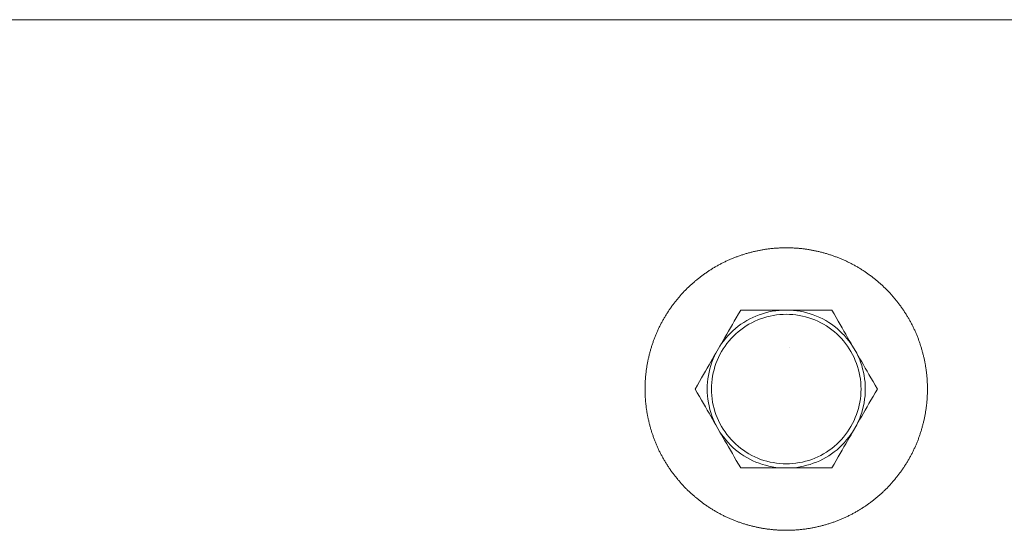
# Model space of a CAD drawing. Units: millimetres. Extents: x -3218 to 3168, y -3800 to 3800.
# Drawn here: x 558 to 676, y -17 to 44 of the extents above; entities that cross this region are included whole.
import ezdxf

# ---------------------------------------------------------------- set-up
doc = ezdxf.new("R2010")
doc.units = ezdxf.units.MM
for name, color, linetype, lineweight in [('EF-A Material-Steel-Flange', 7, 'Continuous', 5), ('EF-Swing-Component- Swing Hangers', 7, 'Continuous', 5), ('EF-Swing-Component-Frame-Beam-Steel', 7, 'Continuous', 5), ('None', 7, 'Continuous', 5), ('SS Fastenings', 7, 'Continuous', 5)]:
    doc.layers.add(name, color=color, linetype=linetype, lineweight=lineweight)

# ---------------------------------------------------------------- blocks, each defined once
blk = doc.blocks.new('Group')
at = {"layer": 'EF-A Material-Steel-Flange', "color": 7, "linetype": 'Continuous', "lineweight": 5, "transparency": 33554687}
for p, q in [((663.74, 12.74), (663.82, 12.8)), ((658, 0), (658, -0.1)), ((692, -0.1), (692, 0)), ((692, -0.31), (692, -0.21)), ((690.86, -6.12), (690.9, -6.02)), ((686.65, -12.38), (686.72, -12.31))]:
    blk.add_line(p, q, dxfattribs=at)
at = {"layer": 'EF-A Material-Steel-Flange', "color": 7, "linetype": 'Continuous', "lineweight": 5, "transparency": 33554687, "flags": 128}
for points in [[(658, 0), (658, 0.09), (658, 0.1), (658, 0.21), (658, 0.31), (658.01, 0.42), (658.01, 0.52), (658.01, 0.63), (658.02, 0.73), (658.02, 0.83), (658.03, 0.94), (658.03, 1.04), (658.04, 1.15), (658.05, 1.25), (658.05, 1.35), (658.06, 1.46), (658.07, 1.56), (658.08, 1.67), (658.09, 1.77), (658.1, 1.87), (658.12, 1.98), (658.13, 2.08), (658.14, 2.18), (658.15, 2.29), (658.17, 2.39), (658.18, 2.49), (658.2, 2.6), (658.22, 2.7), (658.23, 2.8), (658.25, 2.91), (658.27, 3.01), (658.29, 3.11), (658.31, 3.21), (658.33, 3.32), (658.35, 3.42), (658.37, 3.52), (658.39, 3.62), (658.41, 3.72), (658.44, 3.83), (658.46, 3.93), (658.48, 4.03), (658.51, 4.13), (658.54, 4.23), (658.56, 4.33), (658.59, 4.43), (658.62, 4.53), (658.64, 4.63), (658.67, 4.73), (658.7, 4.83), (658.73, 4.93), (658.76, 5.03), (658.79, 5.13), (658.83, 5.23), (658.86, 5.33), (658.89, 5.43), (658.92, 5.53), (658.96, 5.63), (658.99, 5.73), (659.03, 5.83), (659.07, 5.92), (659.1, 6.02), (659.14, 6.12), (659.18, 6.22), (659.22, 6.31), (659.25, 6.41), (659.29, 6.51), (659.33, 6.6), (659.38, 6.7), (659.42, 6.79), (659.46, 6.89), (659.5, 6.98), (659.54, 7.08), (659.59, 7.17), (659.63, 7.27), (659.68, 7.36), (659.72, 7.46), (659.77, 7.55), (659.82, 7.64), (659.86, 7.74), (659.91, 7.83), (659.96, 7.92), (660.01, 8.01), (660.06, 8.11), (660.11, 8.2), (660.16, 8.29), (660.21, 8.38), (660.26, 8.47), (660.31, 8.56), (660.37, 8.65), (660.42, 8.74), (660.47, 8.83), (660.53, 8.92), (660.58, 9.01), (660.64, 9.09), (660.69, 9.18), (660.75, 9.27), (660.81, 9.36), (660.87, 9.44), (660.92, 9.53), (660.98, 9.62), (661.04, 9.7), (661.1, 9.79), (661.16, 9.87), (661.22, 9.96), (661.28, 10.04), (661.35, 10.13), (661.41, 10.21), (661.47, 10.29), (661.53, 10.38), (661.6, 10.46), (661.66, 10.54), (661.73, 10.62), (661.79, 10.7), (661.86, 10.78), (661.93, 10.87), (661.99, 10.95), (662.06, 11.02), (662.13, 11.1), (662.2, 11.18), (662.26, 11.26), (662.33, 11.34), (662.4, 11.42), (662.47, 11.49), (662.54, 11.57), (662.62, 11.65), (662.69, 11.72), (662.76, 11.8), (662.83, 11.87), (662.91, 11.95), (662.98, 12.02), (663.05, 12.09), (663.13, 12.17), (663.2, 12.24), (663.28, 12.31), (663.35, 12.38), (663.43, 12.46), (663.51, 12.53), (663.58, 12.6), (663.66, 12.67), (663.74, 12.74), (663.82, 12.8), (663.9, 12.87), (663.98, 12.94), (664.05, 13.01), (664.13, 13.07), (664.22, 13.14), (664.3, 13.21), (664.38, 13.27), (664.46, 13.34), (664.54, 13.4), (664.62, 13.47), (664.71, 13.53), (664.79, 13.59), (664.87, 13.65), (664.96, 13.72), (665.04, 13.78), (665.13, 13.84), (665.21, 13.9), (665.3, 13.96), (665.38, 14.02), (665.47, 14.08), (665.56, 14.13), (665.64, 14.19), (665.73, 14.25), (665.82, 14.31), (665.91, 14.36), (665.99, 14.42), (666.08, 14.47), (666.17, 14.53), (666.26, 14.58), (666.35, 14.63), (666.44, 14.69), (666.53, 14.74), (666.62, 14.79), (666.71, 14.84), (666.8, 14.89), (666.89, 14.94), (666.99, 14.99), (667.08, 15.04), (667.17, 15.09), (667.26, 15.14), (667.36, 15.18), (667.45, 15.23), (667.54, 15.28), (667.64, 15.32), (667.73, 15.37), (667.83, 15.41), (667.92, 15.46), (668.02, 15.5), (668.11, 15.54), (668.21, 15.58), (668.3, 15.62), (668.4, 15.67), (668.49, 15.71), (668.59, 15.75), (668.69, 15.78), (668.78, 15.82), (668.88, 15.86), (668.98, 15.9), (669.08, 15.93), (669.17, 15.97), (669.27, 16.01), (669.37, 16.04), (669.47, 16.08), (669.57, 16.11), (669.67, 16.14), (669.77, 16.17), (669.87, 16.21), (669.97, 16.24), (670.07, 16.27), (670.17, 16.3), (670.27, 16.33), (670.37, 16.36), (670.47, 16.38), (670.57, 16.41), (670.67, 16.44), (670.77, 16.46), (670.87, 16.49), (670.97, 16.52), (671.07, 16.54), (671.17, 16.56), (671.28, 16.59), (671.38, 16.61), (671.48, 16.63), (671.58, 16.65), (671.68, 16.67), (671.79, 16.69), (671.89, 16.71), (671.99, 16.73), (672.09, 16.75), (672.2, 16.77), (672.3, 16.78), (672.4, 16.8), (672.51, 16.82), (672.61, 16.83), (672.71, 16.85), (672.82, 16.86), (672.92, 16.87), (673.02, 16.88), (673.13, 16.9), (673.23, 16.91), (673.33, 16.92), (673.44, 16.93), (673.54, 16.94), (673.65, 16.95), (673.75, 16.95), (673.85, 16.96), (673.96, 16.97), (674.06, 16.97), (674.17, 16.98), (674.27, 16.98), (674.37, 16.99), (674.48, 16.99), (674.58, 16.99), (674.69, 17), (674.79, 17), (674.9, 17), (675, 17), (675.1, 17), (675.21, 17), (675.31, 17), (675.42, 16.99), (675.52, 16.99), (675.63, 16.99), (675.73, 16.98), (675.83, 16.98), (675.94, 16.97), (676.04, 16.97), (676.15, 16.96), (676.25, 16.95), (676.35, 16.95), (676.46, 16.94), (676.56, 16.93), (676.67, 16.92), (676.77, 16.91), (676.87, 16.9), (676.98, 16.88), (677.08, 16.87), (677.18, 16.86), (677.29, 16.85), (677.39, 16.83), (677.49, 16.82), (677.6, 16.8), (677.7, 16.78), (677.8, 16.77), (677.91, 16.75), (678.01, 16.73), (678.11, 16.71), (678.21, 16.69), (678.32, 16.67), (678.42, 16.65), (678.52, 16.63), (678.62, 16.61), (678.72, 16.59), (678.83, 16.56), (678.93, 16.54), (679.03, 16.52), (679.13, 16.49), (679.23, 16.46), (679.33, 16.44), (679.43, 16.41), (679.53, 16.38), (679.63, 16.36), (679.73, 16.33), (679.83, 16.3), (679.93, 16.27), (680.03, 16.24), (680.13, 16.21), (680.23, 16.17), (680.33, 16.14), (680.43, 16.11), (680.53, 16.08), (680.63, 16.04), (680.73, 16.01), (680.83, 15.97), (680.92, 15.93), (681.02, 15.9), (681.12, 15.86), (681.22, 15.82), (681.31, 15.78), (681.41, 15.75), (681.51, 15.71), (681.6, 15.67), (681.7, 15.62), (681.79, 15.58), (681.89, 15.54), (681.98, 15.5), (682.08, 15.46), (682.17, 15.41), (682.27, 15.37), (682.36, 15.32), (682.46, 15.28), (682.55, 15.23), (682.64, 15.18), (682.74, 15.14), (682.83, 15.09), (682.92, 15.04), (683.01, 14.99), (683.11, 14.94), (683.2, 14.89), (683.29, 14.84), (683.38, 14.79), (683.47, 14.74), (683.56, 14.69), (683.65, 14.63), (683.74, 14.58), (683.83, 14.53), (683.92, 14.47), (684.01, 14.42), (684.09, 14.36), (684.18, 14.31), (684.27, 14.25), (684.36, 14.19), (684.44, 14.13), (684.53, 14.08), (684.62, 14.02), (684.7, 13.96), (684.79, 13.9), (684.87, 13.84), (684.96, 13.78), (685.04, 13.72), (685.13, 13.65), (685.21, 13.59), (685.29, 13.53), (685.38, 13.47), (685.46, 13.4), (685.54, 13.34), (685.62, 13.27), (685.7, 13.21), (685.78, 13.14), (685.87, 13.07), (685.95, 13.01), (686.02, 12.94), (686.1, 12.87), (686.18, 12.8), (686.26, 12.74), (686.34, 12.67), (686.42, 12.6), (686.49, 12.53), (686.57, 12.46), (686.65, 12.38), (686.72, 12.31), (686.8, 12.24), (686.87, 12.17), (686.95, 12.09), (687.02, 12.02), (687.09, 11.95), (687.17, 11.87), (687.24, 11.8), (687.31, 11.72), (687.38, 11.65), (687.46, 11.57), (687.53, 11.49), (687.6, 11.42), (687.67, 11.34), (687.74, 11.26), (687.8, 11.18), (687.87, 11.1), (687.94, 11.02), (688.01, 10.95), (688.07, 10.87), (688.14, 10.78), (688.21, 10.7), (688.27, 10.62), (688.34, 10.54), (688.4, 10.46), (688.47, 10.38), (688.53, 10.29), (688.59, 10.21), (688.65, 10.13), (688.72, 10.04), (688.78, 9.96), (688.84, 9.87), (688.9, 9.79), (688.96, 9.7), (689.02, 9.62), (689.08, 9.53), (689.14, 9.44), (689.19, 9.36), (689.25, 9.27), (689.31, 9.18), (689.36, 9.09), (689.42, 9.01), (689.47, 8.92), (689.53, 8.83), (689.58, 8.74), (689.63, 8.65), (689.69, 8.56), (689.74, 8.47), (689.79, 8.38), (689.84, 8.29), (689.89, 8.2), (689.94, 8.11), (689.99, 8.01), (690.04, 7.92), (690.09, 7.83), (690.14, 7.74), (690.18, 7.64), (690.23, 7.55), (690.28, 7.46), (690.32, 7.36), (690.37, 7.27), (690.41, 7.17), (690.46, 7.08), (690.5, 6.98), (690.54, 6.89), (690.58, 6.79), (690.62, 6.7), (690.67, 6.6), (690.71, 6.51), (690.75, 6.41), (690.78, 6.31), (690.82, 6.22), (690.86, 6.12), (690.9, 6.02), (690.93, 5.92), (690.97, 5.83), (691.01, 5.73), (691.04, 5.63), (691.08, 5.53), (691.11, 5.43), (691.14, 5.33), (691.17, 5.23), (691.21, 5.13), (691.24, 5.03), (691.27, 4.93), (691.3, 4.83), (691.33, 4.73), (691.36, 4.63), (691.38, 4.53), (691.41, 4.43), (691.44, 4.33), (691.46, 4.23), (691.49, 4.13), (691.52, 4.03), (691.54, 3.93), (691.56, 3.83), (691.59, 3.72), (691.61, 3.62), (691.63, 3.52), (691.65, 3.42), (691.67, 3.32), (691.69, 3.21), (691.71, 3.11), (691.73, 3.01), (691.75, 2.91), (691.77, 2.8), (691.78, 2.7), (691.8, 2.6), (691.82, 2.49), (691.83, 2.39), (691.85, 2.29), (691.86, 2.18), (691.87, 2.08), (691.88, 1.98), (691.9, 1.87), (691.91, 1.77), (691.92, 1.67), (691.93, 1.56), (691.94, 1.46), (691.95, 1.35), (691.95, 1.25), (691.96, 1.15), (691.97, 1.04), (691.97, 0.94), (691.98, 0.83), (691.98, 0.73), (691.99, 0.63), (691.99, 0.52), (691.99, 0.42), (692, 0.31), (692, 0.21), (692, 0.1), (692, 0), (692, -0.1), (692, -0.12), (692, -0.21), (692, -0.31), (691.99, -0.42), (691.99, -0.52), (691.99, -0.63), (691.98, -0.73), (691.98, -0.83), (691.97, -0.94), (691.97, -1.04), (691.96, -1.15), (691.95, -1.25), (691.95, -1.35), (691.94, -1.46), (691.93, -1.56), (691.92, -1.67), (691.91, -1.77), (691.9, -1.87), (691.88, -1.98), (691.87, -2.08), (691.86, -2.18), (691.85, -2.29), (691.83, -2.39), (691.82, -2.49), (691.8, -2.6), (691.78, -2.7), (691.77, -2.8), (691.75, -2.91), (691.73, -3.01), (691.71, -3.11), (691.69, -3.21), (691.67, -3.32), (691.65, -3.42), (691.63, -3.52), (691.61, -3.62), (691.59, -3.72), (691.56, -3.83), (691.54, -3.93), (691.52, -4.03), (691.49, -4.13), (691.46, -4.23), (691.44, -4.33), (691.41, -4.43), (691.38, -4.53), (691.36, -4.63), (691.33, -4.73), (691.3, -4.83), (691.27, -4.93), (691.24, -5.03), (691.21, -5.13), (691.17, -5.23), (691.14, -5.33), (691.11, -5.43), (691.08, -5.53), (691.04, -5.63), (691.01, -5.73), (690.97, -5.83), (690.93, -5.92), (690.9, -6.02), (690.86, -6.12), (690.82, -6.22), (690.78, -6.31), (690.75, -6.41), (690.71, -6.51), (690.67, -6.6), (690.62, -6.7), (690.58, -6.79), (690.54, -6.89), (690.5, -6.98), (690.46, -7.08), (690.41, -7.17), (690.37, -7.27), (690.32, -7.36), (690.28, -7.46), (690.23, -7.55), (690.18, -7.64), (690.14, -7.74), (690.09, -7.83), (690.04, -7.92), (689.99, -8.01), (689.94, -8.11), (689.89, -8.2), (689.84, -8.29), (689.79, -8.38), (689.74, -8.47), (689.69, -8.56), (689.63, -8.65), (689.58, -8.74), (689.53, -8.83), (689.47, -8.92), (689.42, -9.01), (689.36, -9.09), (689.31, -9.18), (689.25, -9.27), (689.19, -9.36), (689.14, -9.44), (689.08, -9.53), (689.02, -9.62), (688.96, -9.7), (688.9, -9.79), (688.84, -9.87), (688.78, -9.96), (688.72, -10.04), (688.65, -10.13), (688.59, -10.21), (688.53, -10.29), (688.47, -10.38), (688.4, -10.46), (688.34, -10.54), (688.27, -10.62), (688.21, -10.7), (688.14, -10.78), (688.07, -10.87), (688.01, -10.95), (687.94, -11.02), (687.87, -11.1), (687.8, -11.18), (687.74, -11.26), (687.67, -11.34), (687.6, -11.42), (687.53, -11.49), (687.46, -11.57), (687.38, -11.65), (687.31, -11.72), (687.24, -11.8), (687.17, -11.87), (687.09, -11.95), (687.02, -12.02), (686.95, -12.09), (686.87, -12.17), (686.8, -12.24), (686.72, -12.31), (686.65, -12.38), (686.57, -12.46), (686.49, -12.53), (686.42, -12.6), (686.34, -12.67), (686.26, -12.74), (686.18, -12.8), (686.1, -12.87), (686.02, -12.94), (685.95, -13.01), (685.87, -13.07), (685.78, -13.14), (685.7, -13.21), (685.62, -13.27), (685.54, -13.34), (685.46, -13.4), (685.38, -13.47), (685.29, -13.53), (685.21, -13.59), (685.13, -13.65), (685.04, -13.72), (684.96, -13.78), (684.87, -13.84), (684.79, -13.9), (684.7, -13.96), (684.62, -14.02), (684.53, -14.08), (684.44, -14.13), (684.36, -14.19), (684.27, -14.25), (684.18, -14.31), (684.09, -14.36), (684.01, -14.42), (683.92, -14.47), (683.83, -14.53), (683.74, -14.58), (683.65, -14.63), (683.56, -14.69), (683.47, -14.74), (683.38, -14.79), (683.29, -14.84), (683.2, -14.89), (683.11, -14.94), (683.01, -14.99), (682.92, -15.04), (682.83, -15.09), (682.74, -15.14), (682.64, -15.18), (682.55, -15.23), (682.46, -15.28), (682.36, -15.32), (682.27, -15.37), (682.17, -15.41), (682.08, -15.46), (681.98, -15.5), (681.89, -15.54), (681.79, -15.58), (681.7, -15.62), (681.6, -15.67), (681.51, -15.71), (681.41, -15.75), (681.31, -15.78), (681.22, -15.82), (681.12, -15.86), (681.02, -15.9), (680.92, -15.93), (680.83, -15.97), (680.73, -16.01), (680.63, -16.04), (680.53, -16.08), (680.43, -16.11), (680.33, -16.14), (680.23, -16.17), (680.13, -16.21), (680.03, -16.24), (679.93, -16.27), (679.83, -16.3), (679.73, -16.33), (679.63, -16.36), (679.53, -16.38), (679.43, -16.41), (679.33, -16.44), (679.23, -16.46), (679.13, -16.49), (679.03, -16.52), (678.93, -16.54), (678.83, -16.56), (678.72, -16.59), (678.62, -16.61), (678.52, -16.63), (678.42, -16.65), (678.32, -16.67), (678.21, -16.69), (678.11, -16.71), (678.01, -16.73), (677.91, -16.75), (677.8, -16.77), (677.7, -16.78), (677.6, -16.8), (677.49, -16.82), (677.39, -16.83), (677.29, -16.85), (677.18, -16.86), (677.08, -16.87), (676.98, -16.88), (676.87, -16.9), (676.77, -16.91), (676.67, -16.92), (676.56, -16.93), (676.46, -16.94), (676.35, -16.95), (676.25, -16.95), (676.15, -16.96), (676.04, -16.97), (675.94, -16.97), (675.83, -16.98), (675.73, -16.98), (675.63, -16.99), (675.52, -16.99), (675.42, -16.99), (675.31, -17), (675.21, -17), (675.1, -17), (675, -17), (674.9, -17), (674.79, -17), (674.69, -17), (674.58, -16.99), (674.48, -16.99), (674.37, -16.99), (674.27, -16.98), (674.17, -16.98), (674.06, -16.97), (673.96, -16.97), (673.85, -16.96), (673.75, -16.95), (673.65, -16.95), (673.54, -16.94), (673.44, -16.93), (673.33, -16.92), (673.23, -16.91), (673.13, -16.9), (673.02, -16.88), (672.92, -16.87), (672.82, -16.86), (672.71, -16.85), (672.61, -16.83), (672.51, -16.82), (672.4, -16.8), (672.3, -16.78), (672.2, -16.77), (672.09, -16.75), (671.99, -16.73), (671.89, -16.71), (671.79, -16.69), (671.68, -16.67), (671.58, -16.65), (671.48, -16.63), (671.38, -16.61), (671.28, -16.59), (671.17, -16.56), (671.07, -16.54), (670.97, -16.52), (670.87, -16.49), (670.77, -16.46), (670.67, -16.44), (670.57, -16.41), (670.47, -16.38), (670.37, -16.36), (670.27, -16.33), (670.17, -16.3), (670.07, -16.27), (669.97, -16.24), (669.87, -16.21), (669.77, -16.17), (669.67, -16.14), (669.57, -16.11), (669.47, -16.08), (669.37, -16.04), (669.27, -16.01), (669.17, -15.97), (669.08, -15.93), (668.98, -15.9), (668.88, -15.86), (668.78, -15.82), (668.69, -15.78), (668.59, -15.75), (668.49, -15.71), (668.4, -15.67), (668.3, -15.62), (668.21, -15.58), (668.11, -15.54), (668.02, -15.5), (667.92, -15.46), (667.83, -15.41), (667.73, -15.37), (667.64, -15.32), (667.54, -15.28), (667.45, -15.23), (667.36, -15.18), (667.26, -15.14), (667.17, -15.09), (667.08, -15.04), (666.99, -14.99), (666.89, -14.94), (666.8, -14.89), (666.71, -14.84), (666.62, -14.79), (666.53, -14.74), (666.44, -14.69), (666.35, -14.63), (666.26, -14.58), (666.17, -14.53), (666.08, -14.47), (665.99, -14.42), (665.91, -14.36), (665.82, -14.31), (665.73, -14.25), (665.64, -14.19), (665.56, -14.13), (665.47, -14.08), (665.38, -14.02), (665.3, -13.96), (665.21, -13.9), (665.13, -13.84), (665.04, -13.78), (664.96, -13.72), (664.87, -13.65), (664.79, -13.59), (664.71, -13.53), (664.62, -13.47), (664.54, -13.4), (664.46, -13.34), (664.38, -13.27), (664.3, -13.21), (664.22, -13.14), (664.13, -13.07), (664.05, -13.01), (663.98, -12.94), (663.9, -12.87), (663.82, -12.8), (663.74, -12.74), (663.66, -12.67), (663.58, -12.6), (663.51, -12.53), (663.43, -12.46), (663.35, -12.38), (663.28, -12.31), (663.2, -12.24), (663.13, -12.17), (663.05, -12.09), (662.98, -12.02), (662.91, -11.95), (662.83, -11.87), (662.76, -11.8), (662.69, -11.72), (662.62, -11.65), (662.54, -11.57), (662.47, -11.49), (662.4, -11.42), (662.33, -11.34), (662.26, -11.26), (662.2, -11.18), (662.13, -11.1), (662.06, -11.02), (661.99, -10.95), (661.93, -10.87), (661.86, -10.78), (661.79, -10.7), (661.73, -10.62), (661.66, -10.54), (661.6, -10.46), (661.53, -10.38), (661.47, -10.29), (661.41, -10.21), (661.35, -10.13), (661.28, -10.04), (661.22, -9.96), (661.16, -9.87), (661.1, -9.79), (661.04, -9.7), (660.98, -9.62), (660.92, -9.53), (660.87, -9.44), (660.81, -9.36), (660.75, -9.27), (660.69, -9.18), (660.64, -9.09), (660.58, -9.01), (660.53, -8.92), (660.47, -8.83), (660.42, -8.74), (660.37, -8.65), (660.31, -8.56), (660.26, -8.47), (660.21, -8.38), (660.16, -8.29), (660.11, -8.2), (660.06, -8.11), (660.01, -8.01), (659.96, -7.92), (659.91, -7.83), (659.86, -7.74), (659.82, -7.64), (659.77, -7.55), (659.72, -7.46), (659.68, -7.36), (659.63, -7.27), (659.59, -7.17), (659.54, -7.08), (659.5, -6.98), (659.46, -6.89), (659.42, -6.79), (659.38, -6.7), (659.33, -6.6), (659.29, -6.51), (659.25, -6.41), (659.22, -6.31), (659.18, -6.22), (659.14, -6.12), (659.1, -6.02), (659.07, -5.92), (659.03, -5.83), (658.99, -5.73), (658.96, -5.63), (658.92, -5.53), (658.89, -5.43), (658.86, -5.33), (658.83, -5.23), (658.79, -5.13), (658.76, -5.03), (658.73, -4.93), (658.7, -4.83), (658.67, -4.73), (658.64, -4.63), (658.62, -4.53), (658.59, -4.43), (658.56, -4.33), (658.54, -4.23), (658.51, -4.13), (658.48, -4.03), (658.46, -3.93), (658.44, -3.83), (658.41, -3.72), (658.39, -3.62), (658.37, -3.52), (658.35, -3.42), (658.33, -3.32), (658.31, -3.21), (658.29, -3.11), (658.27, -3.01), (658.25, -2.91), (658.23, -2.8), (658.22, -2.7), (658.2, -2.6), (658.18, -2.49), (658.17, -2.39), (658.15, -2.29), (658.14, -2.18), (658.13, -2.08), (658.12, -1.98), (658.1, -1.87), (658.09, -1.77), (658.08, -1.67), (658.07, -1.56), (658.06, -1.46), (658.05, -1.35), (658.05, -1.25), (658.04, -1.15), (658.03, -1.04), (658.03, -0.94), (658.02, -0.83), (658.02, -0.73), (658.01, -0.63), (658.01, -0.52), (658.01, -0.42), (658, -0.31), (658, -0.21), (658, -0.1), (658, 0)], [(658, 0.1), (658, 0.21), (658, 0.31)], [(691.71, -3.11), (691.73, -3.01), (691.75, -2.91)]]:
    blk.add_lwpolyline(points, dxfattribs=at)
at = {"layer": 'EF-Swing-Component- Swing Hangers', "color": 7, "linetype": 'Continuous', "lineweight": 5, "transparency": 33554687, "flags": 128}
blk.add_lwpolyline([(675.44, 5.03), (675.44, 5.03), (675.44, 5.03)], dxfattribs=at)
at = {"layer": 'EF-Swing-Component-Frame-Beam-Steel', "color": 7, "linetype": 'Continuous', "lineweight": 5, "transparency": 33554687}
blk.add_line((115.43, 44.45), (2834.57, 44.45), dxfattribs=at)
at = {"layer": 'SS Fastenings', "color": 7, "linetype": 'Continuous', "lineweight": 5, "transparency": 33554687}
for p, q in [((669.52, 9.5), (680.48, 9.5)), ((669.52, -9.5), (680.48, -9.5))]:
    blk.add_line(p, q, dxfattribs=at)
at = {"layer": 'SS Fastenings', "color": 7, "linetype": 'Continuous', "lineweight": 5, "transparency": 33554687, "flags": 128}
for points in [[(669.52, 9.5), (669.25, 9.04), (668.99, 8.59), (668.75, 8.17), (668.51, 7.76), (668.28, 7.36), (668.05, 6.97), (667.84, 6.59), (667.62, 6.22), (667.41, 5.86), (667.2, 5.5), (667.02, 5.18), (666.52, 4.32), (666.34, 4), (666.13, 3.64), (665.92, 3.28), (665.71, 2.91), (665.49, 2.53), (665.27, 2.14), (665.04, 1.74), (664.8, 1.33), (664.55, 0.9), (664.3, 0.46), (664.03, 0), (664.29, -0.46), (664.03, 0)], [(667.02, -5.18), (667.22, -5.48), (667.47, -5.81), (667.73, -6.13), (668, -6.44), (668.29, -6.74), (668.58, -7.02), (668.89, -7.3), (669.22, -7.55), (669.55, -7.8), (669.89, -8.02), (670.24, -8.24), (670.6, -8.44), (670.97, -8.62), (671.35, -8.79), (671.74, -8.94), (672.13, -9.07), (672.52, -9.18), (672.92, -9.28), (673.32, -9.36), (673.73, -9.43), (674.14, -9.47), (674.5, -9.5), (674.14, -9.47), (673.73, -9.43), (673.32, -9.36), (672.92, -9.28), (672.52, -9.18), (672.13, -9.07), (671.74, -8.94), (671.35, -8.79), (670.97, -8.62), (670.6, -8.44), (670.24, -8.24), (669.89, -8.02), (669.55, -7.8), (669.22, -7.55), (668.89, -7.3), (668.58, -7.02), (668.29, -6.74), (668, -6.44), (667.73, -6.13), (667.47, -5.81), (667.22, -5.48), (667.02, -5.18), (666.52, -4.32), (666.37, -3.99), (666.2, -3.62), (666.05, -3.23), (665.92, -2.84), (665.81, -2.45), (665.71, -2.04), (665.63, -1.64), (665.57, -1.23), (665.52, -0.82), (665.5, -0.41), (665.49, 0), (665.5, 0.41), (665.52, 0.82), (665.57, 1.23), (665.63, 1.64), (665.71, 2.04), (665.81, 2.45), (665.92, 2.84), (666.05, 3.23), (666.2, 3.62), (666.37, 3.99), (666.52, 4.32), (667.02, 5.18), (667.2, 5.5), (667.41, 5.86), (667.62, 6.22), (667.84, 6.59), (668.05, 6.97), (668.28, 7.36), (668.51, 7.76), (668.75, 8.17), (668.99, 8.59), (669.25, 9.04), (669.52, 9.5)], [(667.02, 5.18), (667.22, 5.48), (667.47, 5.81), (667.73, 6.13), (668, 6.44), (668.29, 6.74), (668.58, 7.02), (668.89, 7.3), (669.22, 7.55), (669.55, 7.8), (669.89, 8.02), (670.24, 8.24), (670.6, 8.44), (670.97, 8.62), (671.35, 8.79), (671.74, 8.94), (672.13, 9.07), (672.52, 9.18), (672.92, 9.28), (673.32, 9.36), (673.73, 9.43), (674.14, 9.47), (674.5, 9.5), (674.14, 9.47), (673.73, 9.43), (673.32, 9.36), (672.92, 9.28), (672.52, 9.18), (672.13, 9.07), (671.74, 8.94), (671.35, 8.79), (670.97, 8.62), (670.6, 8.44), (670.24, 8.24), (669.89, 8.02), (669.55, 7.8), (669.22, 7.55), (668.89, 7.3), (668.58, 7.02), (668.29, 6.74), (668, 6.44), (667.73, 6.13), (667.47, 5.81), (667.22, 5.48), (667.02, 5.18)], [(685.97, 0), (685.71, 0.46), (685.45, 0.91), (685.2, 1.33), (684.96, 1.74), (684.73, 2.14), (684.51, 2.53), (684.29, 2.91), (684.08, 3.28), (683.87, 3.64), (683.66, 4), (683.48, 4.32), (682.98, 5.18), (682.78, 5.48), (682.53, 5.81), (682.27, 6.13), (682, 6.44), (681.71, 6.74), (681.42, 7.02), (681.11, 7.3), (680.78, 7.55), (680.45, 7.8), (680.11, 8.02), (679.76, 8.24), (679.4, 8.44), (679.03, 8.62), (678.65, 8.79), (678.26, 8.94), (677.87, 9.07), (677.48, 9.18), (677.08, 9.28), (676.68, 9.36), (676.27, 9.43), (675.86, 9.47), (675.5, 9.5), (675.86, 9.47), (676.27, 9.43), (676.68, 9.36), (677.08, 9.28), (677.48, 9.18), (677.87, 9.07), (678.26, 8.94), (678.65, 8.79), (679.03, 8.62), (679.4, 8.44), (679.76, 8.24), (680.11, 8.02), (680.45, 7.8), (680.78, 7.55), (681.11, 7.3), (681.42, 7.02), (681.71, 6.74), (682, 6.44), (682.27, 6.13), (682.53, 5.81), (682.78, 5.48), (682.98, 5.18), (682.8, 5.5), (682.59, 5.86), (682.38, 6.22), (682.16, 6.59), (681.95, 6.97), (681.72, 7.36), (681.49, 7.76), (681.25, 8.17), (681.01, 8.6), (680.75, 9.04), (680.48, 9.5)], [(680.48, 9.5), (680.75, 9.04), (681.01, 8.6), (681.25, 8.17), (681.49, 7.76), (681.72, 7.36), (681.95, 6.97), (682.16, 6.59), (682.38, 6.22), (682.59, 5.86)], [(666, 0), (666.01, -0.39), (666.03, -0.78), (666.08, -1.17), (666.14, -1.56), (666.21, -1.95), (666.31, -2.33), (666.42, -2.71), (666.54, -3.08), (666.69, -3.44), (666.84, -3.8), (667.02, -4.16), (667.21, -4.5), (667.41, -4.84), (667.63, -5.16), (667.86, -5.48), (668.11, -5.79), (668.36, -6.08), (668.64, -6.36), (668.92, -6.64), (669.21, -6.89), (669.52, -7.14), (669.84, -7.37), (670.16, -7.59), (670.5, -7.79), (670.84, -7.98), (671.2, -8.16), (671.56, -8.31), (671.92, -8.46), (672.29, -8.58), (672.67, -8.69), (673.05, -8.79), (673.44, -8.86), (673.83, -8.92), (674.22, -8.97), (674.61, -8.99), (675, -9), (675.39, -8.99), (675.78, -8.97), (676.17, -8.92), (676.56, -8.86), (676.95, -8.79), (677.33, -8.69), (677.71, -8.58), (678.08, -8.46), (678.44, -8.31), (678.8, -8.16), (679.16, -7.98), (679.5, -7.79), (679.84, -7.59), (680.16, -7.37), (680.48, -7.14), (680.79, -6.89), (681.08, -6.64), (681.36, -6.36), (681.64, -6.08), (681.89, -5.79), (682.14, -5.48), (682.37, -5.16), (682.59, -4.84), (682.79, -4.5), (682.98, -4.16), (683.16, -3.8), (683.31, -3.44), (683.46, -3.08), (683.58, -2.71), (683.69, -2.33), (683.79, -1.95), (683.86, -1.56), (683.92, -1.17), (683.97, -0.78), (683.99, -0.39), (684, 0), (683.99, 0.39), (683.97, 0.78), (683.92, 1.17), (683.86, 1.56), (683.79, 1.95), (683.69, 2.33), (683.58, 2.71), (683.46, 3.08), (683.31, 3.44), (683.16, 3.8), (682.98, 4.16), (682.79, 4.5), (682.59, 4.84), (682.37, 5.16), (682.14, 5.48), (681.89, 5.79), (681.64, 6.08), (681.36, 6.36), (681.08, 6.64), (680.79, 6.89), (680.48, 7.14), (680.16, 7.37), (679.84, 7.59), (679.5, 7.79), (679.16, 7.98), (678.8, 8.16), (678.44, 8.31), (678.08, 8.46), (677.71, 8.58), (677.33, 8.69), (676.95, 8.79), (676.56, 8.86), (676.17, 8.92), (675.78, 8.97), (675.39, 8.99), (675, 9), (674.61, 8.99), (674.22, 8.97), (673.83, 8.92), (673.44, 8.86), (673.05, 8.79), (672.67, 8.69), (672.29, 8.58), (671.92, 8.46), (671.56, 8.31), (671.2, 8.16), (670.84, 7.98), (670.5, 7.79), (670.16, 7.59), (669.84, 7.37), (669.52, 7.14), (669.21, 6.89), (668.92, 6.64), (668.64, 6.36), (668.36, 6.08), (668.11, 5.79), (667.86, 5.48), (667.63, 5.16), (667.41, 4.84), (667.21, 4.5), (667.02, 4.16), (666.84, 3.8), (666.69, 3.44), (666.54, 3.08), (666.42, 2.71), (666.31, 2.33), (666.21, 1.95), (666.14, 1.56), (666.08, 1.17), (666.03, 0.78), (666.01, 0.39), (666, 0)], [(666, 0), (666.01, 0.39), (666.03, 0.78), (666.08, 1.17), (666.14, 1.56), (666.21, 1.95), (666.31, 2.33), (666.42, 2.71), (666.54, 3.08), (666.69, 3.44), (666.84, 3.8), (667.02, 4.16), (667.21, 4.5), (667.41, 4.84), (667.63, 5.16), (667.86, 5.48), (668.11, 5.79), (668.36, 6.08), (668.64, 6.36), (668.92, 6.64), (669.21, 6.89), (669.52, 7.14), (669.84, 7.37), (670.16, 7.59), (670.5, 7.79), (670.84, 7.98), (671.2, 8.16), (671.56, 8.31), (671.92, 8.46), (672.29, 8.58), (672.67, 8.69), (673.05, 8.79), (673.44, 8.86), (673.83, 8.92), (674.22, 8.97), (674.61, 8.99), (675, 9), (675.39, 8.99), (675.78, 8.97), (676.17, 8.92), (676.56, 8.86), (676.95, 8.79), (677.33, 8.69), (677.71, 8.58), (678.08, 8.46), (678.44, 8.31), (678.8, 8.16), (679.16, 7.98), (679.5, 7.79), (679.84, 7.59), (680.16, 7.37), (680.48, 7.14), (680.79, 6.89), (681.08, 6.64), (681.36, 6.36), (681.64, 6.08), (681.89, 5.79), (682.14, 5.48), (682.37, 5.16), (682.59, 4.84), (682.79, 4.5), (682.98, 4.16), (683.16, 3.8), (683.31, 3.44), (683.46, 3.08), (683.58, 2.71), (683.69, 2.33), (683.79, 1.95), (683.86, 1.56), (683.92, 1.17), (683.97, 0.78), (683.99, 0.39), (684, 0), (683.99, -0.39), (683.97, -0.78), (683.92, -1.17), (683.86, -1.56), (683.79, -1.95), (683.69, -2.33), (683.58, -2.71), (683.46, -3.08), (683.31, -3.44), (683.16, -3.8), (682.98, -4.16), (682.79, -4.5), (682.59, -4.84), (682.37, -5.16), (682.14, -5.48), (681.89, -5.79), (681.64, -6.08), (681.36, -6.36), (681.08, -6.64), (680.79, -6.89), (680.48, -7.14), (680.16, -7.37), (679.84, -7.59), (679.5, -7.79), (679.16, -7.98), (678.8, -8.16), (678.44, -8.31), (678.08, -8.46), (677.71, -8.58), (677.33, -8.69), (676.95, -8.79), (676.56, -8.86), (676.17, -8.92), (675.78, -8.97), (675.39, -8.99), (675, -9), (674.61, -8.99), (674.22, -8.97), (673.83, -8.92), (673.44, -8.86), (673.05, -8.79), (672.67, -8.69), (672.29, -8.58), (671.92, -8.46), (671.56, -8.31), (671.2, -8.16), (670.84, -7.98), (670.5, -7.79), (670.16, -7.59), (669.84, -7.37), (669.52, -7.14), (669.21, -6.89), (668.92, -6.64), (668.64, -6.36), (668.36, -6.08), (668.11, -5.79), (667.86, -5.48), (667.63, -5.16), (667.41, -4.84), (667.21, -4.5), (667.02, -4.16), (666.84, -3.8), (666.69, -3.44), (666.54, -3.08), (666.42, -2.71), (666.31, -2.33), (666.21, -1.95), (666.14, -1.56), (666.08, -1.17), (666.03, -0.78), (666.01, -0.39), (666, 0)], [(682.38, 6.22), (682.59, 5.86), (682.8, 5.5), (682.98, 5.18), (683.48, 4.32), (683.66, 4), (683.87, 3.64), (684.08, 3.28), (684.29, 2.91), (684.51, 2.53), (684.73, 2.14), (684.96, 1.74), (685.2, 1.33), (685.45, 0.91), (685.71, 0.46), (685.97, 0), (685.7, -0.46), (685.45, -0.9), (685.2, -1.33), (684.96, -1.74), (684.73, -2.14), (684.51, -2.53), (684.29, -2.91), (684.08, -3.28), (683.87, -3.64), (683.66, -4), (683.48, -4.32), (683.63, -3.99), (683.8, -3.62), (683.95, -3.23), (684.08, -2.84), (684.19, -2.45), (684.29, -2.04), (684.37, -1.64), (684.43, -1.23), (684.48, -0.82), (684.5, -0.41), (684.51, 0), (684.5, 0.41), (684.48, 0.82), (684.43, 1.23), (684.37, 1.64), (684.29, 2.04), (684.19, 2.45), (684.08, 2.84), (683.95, 3.23), (683.8, 3.62), (683.63, 3.99), (683.48, 4.32)], [(664.03, 0), (664.3, 0.46), (664.55, 0.9), (664.8, 1.33), (665.04, 1.74), (665.27, 2.14), (665.49, 2.53), (665.71, 2.91), (665.92, 3.28), (666.13, 3.64), (666.34, 4), (666.52, 4.32), (666.37, 3.99), (666.2, 3.62), (666.05, 3.23), (665.92, 2.84), (665.81, 2.45), (665.71, 2.04), (665.63, 1.64), (665.57, 1.23), (665.52, 0.82), (665.5, 0.41), (665.49, 0), (665.5, -0.41), (665.52, -0.82), (665.57, -1.23), (665.63, -1.64), (665.71, -2.04), (665.81, -2.45), (665.92, -2.84), (666.05, -3.23), (666.2, -3.62), (666.37, -3.99), (666.52, -4.32), (666.34, -4), (666.13, -3.64), (665.92, -3.28), (665.71, -2.91), (665.49, -2.53), (665.27, -2.14), (665.04, -1.74), (664.8, -1.33), (664.55, -0.91), (664.29, -0.46), (664.55, -0.91), (664.8, -1.33), (665.04, -1.74), (665.27, -2.14), (665.49, -2.53), (665.71, -2.91), (665.92, -3.28), (666.13, -3.64), (666.34, -4)], [(683.63, 3.99), (683.48, 4.32), (683.63, 3.99), (683.8, 3.62), (683.95, 3.23), (684.08, 2.84), (684.19, 2.45), (684.29, 2.04), (684.37, 1.64), (684.43, 1.23), (684.48, 0.82), (684.5, 0.41), (684.51, 0), (684.5, -0.41), (684.48, -0.82), (684.43, -1.23), (684.37, -1.64), (684.29, -2.04), (684.19, -2.45), (684.08, -2.84), (683.95, -3.23), (683.8, -3.62), (683.63, -3.99), (683.48, -4.32), (682.98, -5.18), (682.78, -5.48), (682.53, -5.81), (682.27, -6.13), (682, -6.44), (681.71, -6.74), (681.42, -7.02), (681.11, -7.3), (680.78, -7.55), (680.45, -7.8), (680.11, -8.02), (679.76, -8.24), (679.4, -8.44), (679.03, -8.62), (678.65, -8.79), (678.26, -8.94), (677.87, -9.07), (677.48, -9.18), (677.08, -9.28), (676.68, -9.36), (676.27, -9.43), (675.86, -9.47), (675.5, -9.5), (675.86, -9.47), (676.27, -9.43), (676.68, -9.36), (677.08, -9.28), (677.48, -9.18), (677.87, -9.07), (678.26, -8.94), (678.65, -8.79), (679.03, -8.62), (679.4, -8.44), (679.76, -8.24), (680.11, -8.02), (680.45, -7.8), (680.78, -7.55), (681.11, -7.3), (681.42, -7.02), (681.71, -6.74), (682, -6.44), (682.27, -6.13), (682.53, -5.81), (682.78, -5.48), (682.98, -5.18), (682.8, -5.5), (682.59, -5.86), (682.38, -6.22), (682.16, -6.59), (681.95, -6.97), (681.72, -7.36), (681.49, -7.76), (681.25, -8.17), (681.01, -8.59), (680.75, -9.04), (680.48, -9.5), (680.75, -9.04), (681.01, -8.59)], [(685.97, 0), (685.7, -0.46), (685.45, -0.9), (685.2, -1.33), (684.96, -1.74), (684.73, -2.14), (684.51, -2.53), (684.29, -2.91), (684.08, -3.28), (683.87, -3.64), (683.66, -4), (683.48, -4.32), (682.98, -5.18), (682.8, -5.5), (682.59, -5.86), (682.38, -6.22), (682.16, -6.59), (681.95, -6.97), (681.72, -7.36), (681.49, -7.76), (681.25, -8.17), (681.01, -8.59), (680.75, -9.04)], [(666.13, -3.64), (666.34, -4), (666.52, -4.32), (667.02, -5.18), (667.2, -5.5), (667.41, -5.86), (667.62, -6.22), (667.84, -6.59), (668.05, -6.97), (668.28, -7.36), (668.51, -7.76), (668.75, -8.17), (668.99, -8.6), (669.25, -9.04), (669.52, -9.5)], [(667.22, -5.48), (667.02, -5.18), (667.2, -5.5), (667.41, -5.86), (667.62, -6.22), (667.84, -6.59), (668.05, -6.97), (668.28, -7.36), (668.51, -7.76), (668.75, -8.17), (668.99, -8.6), (669.25, -9.04), (669.52, -9.5)]]:
    blk.add_lwpolyline(points, dxfattribs=at)

msp = doc.modelspace()

# ---------------------------------------------------------------- block references
at = {"layer": 'None', "color": 7, "transparency": 33554687}
msp.add_blockref('Group', (-25, 0), dxfattribs=at)

doc.saveas('drawing.dxf')
